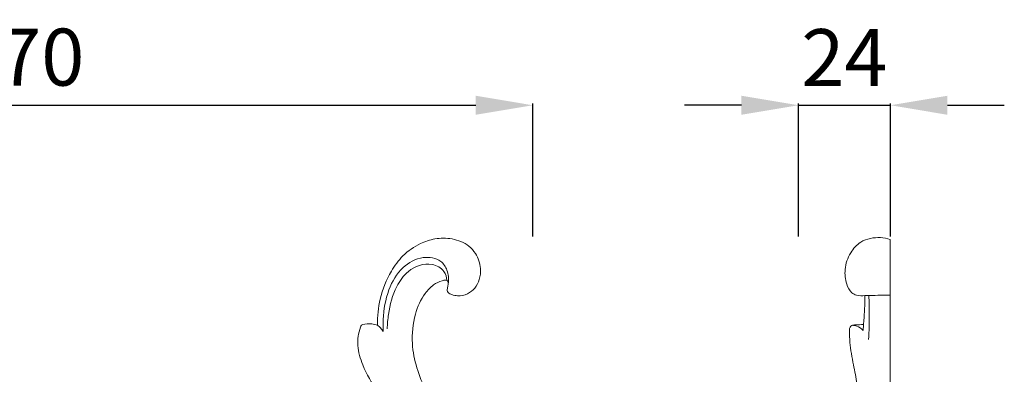
# Model space of a CAD drawing. Units: millimetres. Extents: x 1680 to 4680, y 1250 to 4250.
# Drawn here: x 3191 to 3451, y 2755 to 2849 of the extents above; entities that cross this region are included whole.
import ezdxf

# ---------------------------------------------------------------- set-up
doc = ezdxf.new("R2010")
doc.units = ezdxf.units.MM
doc.header["$MEASUREMENT"] = 0
doc.layers.get('0').update_dxf_attribs({"lineweight": 5})
doc.styles.add('Arial', font='arial.ttf')
doc.dimstyles.new('Default', dxfattribs={"dimtxt": 10, "dimasz": 7, "dimexe": 0.5, "dimexo": 0.5, "dimgap": 0.25, "dimtad": 1, "dimtoh": 1, "dimdec": 0, "dimzin": 1, "dimdsep": 46, "dimtxsty": 'Arial', "dimcen": 0.5, "dimazin": 0, "dimtfac": 1, "dimtdec": 4, "dimtix": 1, "dimtmove": 1, "dimatfit": 3, "dimfxl": 1, "dimtolj": 1, "dimtzin": 1, "dimarcsym": 0})

# ---------------------------------------------------------------- blocks, each defined once
blk = doc.blocks.new('*D10')
at = {"color": 0, "lineweight": -2, "transparency": 16777216}
for p, q in [((3381.27, 2826.2), (3366.27, 2826.2)), ((3396.27, 2791.7), (3396.27, 2826.7)), ((3396.27, 2826.2), (3420.51, 2826.2)), ((3420.51, 2791.7), (3420.51, 2826.7)), ((3435.51, 2826.2), (3450.51, 2826.2))]:
    blk.add_line(p, q, dxfattribs=at)
at = {"color": 0, "lineweight": 50, "transparency": 16777216}
for points in [[(3381.27, 2828.7), (3381.27, 2823.7), (3396.27, 2826.2)], [(3435.51, 2828.7), (3435.51, 2823.7), (3420.51, 2826.2)]]:
    blk.add_solid(points, dxfattribs=at)
at = {"layer": 'Defpoints', "color": 0, "lineweight": 50, "transparency": 16777216}
for p in [(3420.51, 2826.2), (3396.27, 2791.2), (3420.51, 2791.2)]:
    blk.add_point(p, dxfattribs=at)
at = {"color": 0, "transparency": 16777216, "insert": (3408.39, 2838.73), "char_height": 15, "attachment_point": 5, "style": 'Arial'}
blk.add_mtext('\\A1;24', dxfattribs=at)
blk = doc.blocks.new('*D12')
at = {"color": 0, "lineweight": -2, "transparency": 16777216}
for p, q in [((3055.99, 2791.7), (3055.99, 2826.7)), ((3070.99, 2826.2), (3311.27, 2826.2)), ((3326.27, 2791.7), (3326.27, 2826.7))]:
    blk.add_line(p, q, dxfattribs=at)
at = {"color": 0, "lineweight": 50, "transparency": 16777216}
for points in [[(3070.99, 2828.7), (3070.99, 2823.7), (3055.99, 2826.2)], [(3311.27, 2828.7), (3311.27, 2823.7), (3326.27, 2826.2)]]:
    blk.add_solid(points, dxfattribs=at)
at = {"layer": 'Defpoints', "color": 0, "lineweight": 50, "transparency": 16777216}
for p in [(3326.27, 2826.2), (3055.99, 2791.2), (3326.27, 2791.2)]:
    blk.add_point(p, dxfattribs=at)
at = {"color": 0, "transparency": 16777216, "insert": (3191.13, 2838.86), "char_height": 15, "attachment_point": 5, "style": 'Arial'}
blk.add_mtext('\\A1;270', dxfattribs=at)
blk = doc.blocks.new('N-245_270_215')
for points, knots in [([(976.85, 746.56), (976.91, 746.38), (977.16, 745.85), (978.23, 745.41), (979.95, 745.04), (982.23, 745.53), (984.32, 747.13), (985.51, 749.55), (985.89, 752.79), (984.75, 755.96), (982.17, 758.9), (978.28, 760.41), (973.77, 760.39), (969.23, 758.89), (965.16, 756.02), (961.43, 751), (958.96, 744.75), (958.46, 739.79), (958.51, 737.5)], [0, 0, 0, 0, 0.467088, 1.415014, 2.711727, 4.914518, 6.981218, 9.10336, 11.51231, 15.005046, 17.176271, 21.195676, 24.986798, 28.328695, 33.055796, 37.25723, 43.879919, 49.643188, 49.643188, 49.643188, 49.643188]), ([(977.18, 748.58), (977.32, 749.68), (977.11, 751.82), (975, 755.06), (969.96, 755.74), (964.57, 752.79), (960.97, 746.56), (959.98, 740.55), (959.96, 736.83), (960.02, 735.78)], [0, 0, 0, 0, 2.799207, 5.193033, 9.143461, 14.103098, 19.874327, 26.560128, 29.206896, 29.206896, 29.206896, 29.206896]), ([(976.81, 749.18), (976.75, 750.02), (976.16, 752.14), (971.97, 754.32), (966.59, 752.32), (962.84, 747), (961.48, 741.56), (961.1, 737.76), (961.07, 736.48)], [0, 0, 0, 0, 2.12201, 5.159067, 10.61313, 14.815632, 21.200337, 24.416075, 24.416075, 24.416075, 24.416075]), ([(903.28, 574.24), (904.31, 573.67), (908.46, 571.53), (919.54, 567.98), (936.73, 567.21), (956.23, 573.15), (974.9, 585.94), (989.24, 604.22), (998.04, 627.77), (1000.43, 650.92), (996.64, 675.22), (987.94, 694.25), (977.97, 708.64), (970.77, 720.13), (967.11, 730.85), (968, 739.88), (970.29, 745.19), (973.02, 748.06), (975.05, 749.05), (976.32, 749.36), (977.05, 749.18), (977.22, 748.42), (976.95, 747.6), (976.9, 746.92), (976.85, 746.56)], [0, 0, 0, 0, 2.962939, 11.700594, 28.998442, 45.253642, 62.021164, 85.15957, 102.298566, 124.59605, 142.804506, 163.462913, 176.468653, 186.75581, 197.552977, 204.082017, 209.134234, 211.773866, 213.845887, 214.699872, 215.042742, 215.587545, 216.337979, 217.266222, 217.266222, 217.266222, 217.266222]), ([(954.61, 737.66), (954.51, 737.6), (954.24, 737.39), (953.43, 735.58), (952.99, 731.92), (954.73, 726.06), (957.67, 721.22), (959.51, 717.79), (960.13, 716.7)], [0, 0, 0, 0, 0.309397, 0.817781, 4.873912, 9.277091, 15.904679, 19.056593, 19.056593, 19.056593, 19.056593]), ([(958.51, 737.5), (958.03, 737.63), (956.73, 737.87), (955.41, 737.8), (954.61, 737.66)], [0, 0, 0, 0, 1.250022, 3.283988, 3.283988, 3.283988, 3.283988]), ([(960.02, 735.78), (959.81, 736.12), (959.35, 736.74), (958.79, 737.27), (958.51, 737.5)], [0, 0, 0, 0, 1.021666, 1.924675, 1.924675, 1.924675, 1.924675])]:
    blk.add_open_spline(points, degree=3, knots=knots)

msp = doc.modelspace()

# ---------------------------------------------------------------- linework, layer by layer
msp.add_line((3420.55, 2576.72), (3420.46, 2790.9))
for points, knots in [([(3420.46, 2776.28), (3418.71, 2776.25), (3416.47, 2776.2), (3413.53, 2776.11), (3411.82, 2776.04), (3409.88, 2777.01), (3408.69, 2779.54), (3408.3, 2783.28), (3409.65, 2787.3), (3412.25, 2790.19), (3416, 2791.61), (3418.8, 2791.43), (3420.46, 2790.9)], [0, 0, 0, 0, 3.697389, 4.695439, 6.233636, 7.223304, 9.081938, 11.777298, 15.052636, 17.720962, 19.67154, 23.333063, 23.333063, 23.333063, 23.333063]), ([(3413.33, 2766.97), (3413.42, 2768.21), (3413.59, 2770.86), (3413.79, 2773.91), (3413.78, 2775.72), (3413.78, 2776.12)], [0, 0, 0, 0, 2.623207, 5.606597, 6.437998, 6.437998, 6.437998, 6.437998]), ([(3414.75, 2764.55), (3414.89, 2766.82), (3415.01, 2770.69), (3414.9, 2774.56), (3414.81, 2776.15)], [0, 0, 0, 0, 4.796977, 8.152174, 8.152174, 8.152174, 8.152174]), ([(3406.04, 2752.04), (3406.19, 2751.46), (3406.6, 2750.16), (3407.79, 2748.01), (3409.07, 2745.67), (3409.84, 2743.49), (3410.25, 2741.92), (3410.38, 2740.78), (3410.42, 2739.95), (3410.38, 2739.1), (3411.22, 2739.21), (3411.88, 2741.02), (3412.22, 2744.26), (3412.07, 2748.63), (3411.7, 2753.33), (3410.72, 2758.18), (3409.78, 2762.91), (3409.72, 2766.19), (3409.76, 2767.82), (3410.41, 2768.41), (3411.69, 2768.37), (3412.69, 2768.54), (3413.42, 2768.56)], [0, 0, 0, 0, 1.26583, 2.853832, 5.177091, 6.878205, 7.716079, 8.615378, 9.201614, 9.659836, 9.957711, 10.60052, 13.36269, 17.062714, 19.69638, 23.303344, 27.510488, 29.750276, 30.354187, 30.793664, 31.420752, 32.955502, 32.955502, 32.955502, 32.955502]), ([(3410.5, 2768.33), (3410.89, 2768.31), (3411.95, 2768.11), (3412.87, 2767.46), (3413.33, 2766.97)], [0, 0, 0, 0, 0.825496, 2.249387, 2.249387, 2.249387, 2.249387])]:
    msp.add_open_spline(points, degree=3, knots=knots)

# ---------------------------------------------------------------- block references
msp.add_blockref('N-245_270_215', (2326.88, 2030.89))

# ---------------------------------------------------------------- dimensions: what is measured, and where the dimension line sits
for base, p1, p2, picture, middle in [((3326.27, 2826.2), (3055.99, 2791.2), (3326.27, 2791.2), '*D12', (3191.13, 2838.86)), ((3420.51, 2826.2), (3396.27, 2791.2), (3420.51, 2791.2), '*D10', (3408.39, 2838.73))]:
    dim = msp.add_linear_dim(base=base, p1=p1, p2=p2, dimstyle='Default', override={"dimtxt": 15, "dimasz": 15, "dimgap": 5, "dimtmove": 2})
    dim.commit()
    dim.dimension.update_dxf_attribs({"geometry": picture, "text_midpoint": middle})

doc.saveas('drawing.dxf')
